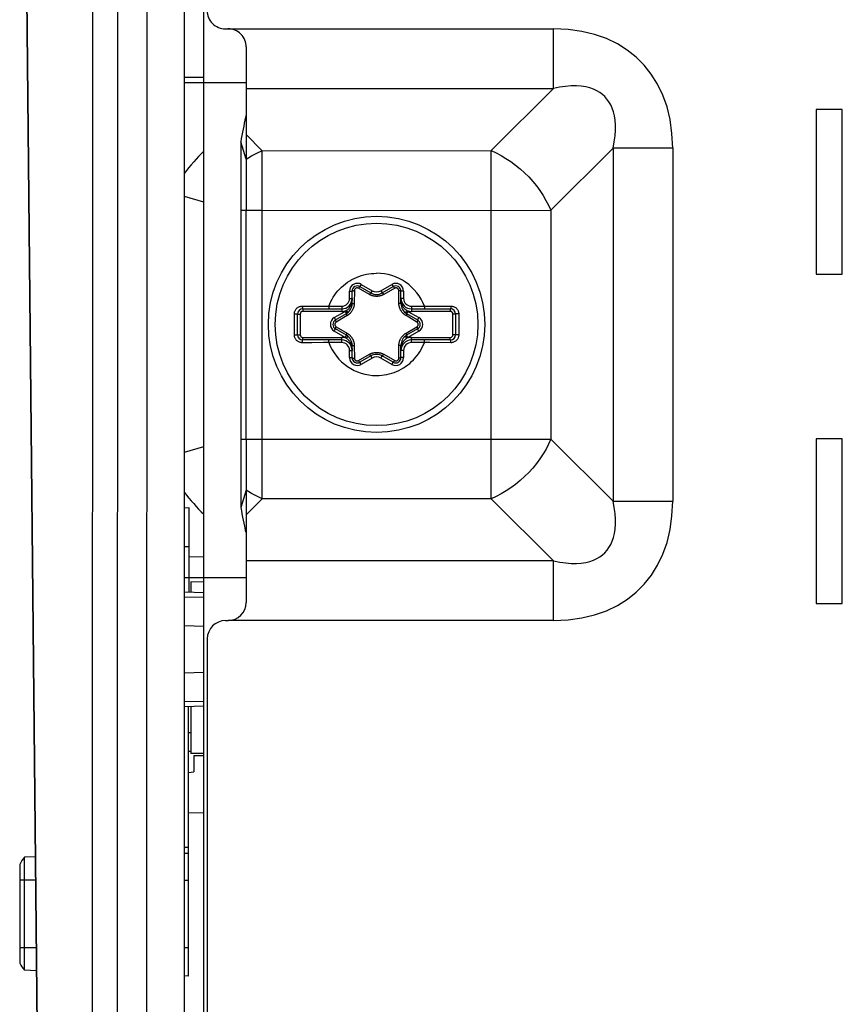
# Model space of a CAD drawing. Units: inches. Extents: x 0 to 3465, y 0 to 2242.
# Drawn here: x 2097 to 2129, y 1285 to 1323 of the extents above; entities that cross this region are included whole.
import ezdxf

# ---------------------------------------------------------------- set-up
doc = ezdxf.new("R2010")
doc.units = ezdxf.units.IN
doc.header["$LTSCALE"] = 1.87
doc.header["$MEASUREMENT"] = 0
doc.layers.get('0').update_dxf_attribs({"linetype": 'CONTINUOUS'})
for name, color, linetype in [('02___PRT_ALL_AXES', 7, 'CONTINUOUS'), ('03___PRT_ALL_CURVES', 7, 'CONTINUOUS'), ('AXIS_PART', 7, 'CONTINUOUS'), ('SURFS', 7, 'CONTINUOUS')]:
    doc.layers.add(name, color=color, linetype=linetype)

msp = doc.modelspace()

# ---------------------------------------------------------------- linework, layer by layer
at = {"color": 9, "linetype": 'Continuous'}
for p, q in [((2100.411, 972.547), (2100.558, 1348.22)), ((2098.705, 1157.273), (2096.835, 1344.971)), ((2104.799, 1322.257), (2117.364, 1322.258)), ((2105.502, 1319.952), (2117.364, 1319.954)), ((2106.123, 1317.548), (2105.502, 1318.169)), ((2106.124, 1315.243), (2105.292, 1315.243)), ((2109.494, 1311.839), (2109.494, 1312.12)), ((2109.494, 1312.12), (2109.594, 1312.12)), ((2109.68, 1312.142), (2109.676, 1311.651)), ((2110.263, 1311.99), (2109.836, 1312.231)), ((2109.948, 1312.382), (2109.897, 1312.295)), ((2109.948, 1312.382), (2110.369, 1312.139)), ((2110.369, 1312.139), (2110.319, 1312.052)), ((2110.707, 1312.139), (2111.128, 1312.382)), ((2110.707, 1312.139), (2110.757, 1312.052)), ((2111.24, 1312.231), (2110.813, 1311.99)), ((2111.128, 1312.382), (2111.178, 1312.295)), ((2111.4, 1311.651), (2111.395, 1312.142)), ((2111.582, 1312.12), (2111.481, 1312.12)), ((2111.582, 1312.12), (2111.582, 1311.839)), ((2109.494, 1311.839), (2109.594, 1311.839)), ((2111.582, 1311.839), (2111.481, 1311.839)), ((2107.67, 1311.543), (2108.483, 1311.539)), ((2107.689, 1311.438), (2107.689, 1311.337)), ((2109.193, 1311.337), (2107.689, 1311.337)), ((2108.483, 1311.539), (2108.691, 1311.538)), ((2108.691, 1311.538), (2108.691, 1311.438)), ((2108.691, 1311.538), (2109.193, 1311.538)), ((2108.904, 1311.098), (2109.325, 1311.341)), ((2109.193, 1311.538), (2109.193, 1311.337)), ((2109.325, 1311.341), (2109.375, 1311.254)), ((2109.364, 1311.367), (2109.426, 1311.288)), ((2111.65, 1311.288), (2111.711, 1311.367)), ((2111.75, 1311.341), (2111.7, 1311.254)), ((2111.75, 1311.341), (2112.172, 1311.098)), ((2111.882, 1311.538), (2111.882, 1311.337)), ((2111.882, 1311.538), (2112.385, 1311.538)), ((2113.386, 1311.337), (2111.882, 1311.337)), ((2112.385, 1311.538), (2112.385, 1311.438)), ((2113.041, 1311.541), (2113.406, 1311.543)), ((2113.386, 1311.438), (2113.386, 1311.337)), ((2107.363, 1310.431), (2107.363, 1311.24)), ((2107.363, 1311.24), (2107.387, 1311.24)), ((2107.489, 1311.237), (2107.589, 1311.237)), ((2107.589, 1311.237), (2107.589, 1310.435)), ((2108.904, 1311.098), (2108.954, 1311.011)), ((2109.4, 1311.175), (2108.978, 1310.925)), ((2112.097, 1310.925), (2111.675, 1311.175)), ((2112.172, 1311.098), (2112.122, 1311.011)), ((2113.486, 1310.435), (2113.486, 1311.237)), ((2113.587, 1311.237), (2113.486, 1311.237)), ((2113.676, 1311.24), (2113.652, 1311.24)), ((2113.712, 1311.24), (2113.712, 1310.431)), ((2108.904, 1310.574), (2108.954, 1310.661)), ((2109.325, 1310.331), (2108.904, 1310.574)), ((2108.978, 1310.746), (2109.4, 1310.497)), ((2111.675, 1310.497), (2112.097, 1310.746)), ((2112.172, 1310.574), (2111.75, 1310.331)), ((2112.172, 1310.574), (2112.122, 1310.661)), ((2107.399, 1310.431), (2107.423, 1310.431)), ((2107.489, 1310.435), (2107.589, 1310.435)), ((2108.035, 1310.13), (2107.67, 1310.129)), ((2107.689, 1310.234), (2107.689, 1310.334)), ((2107.689, 1310.334), (2109.193, 1310.334)), ((2108.691, 1310.134), (2108.691, 1310.234)), ((2109.193, 1310.134), (2108.691, 1310.134)), ((2109.193, 1310.134), (2109.193, 1310.334)), ((2109.325, 1310.331), (2109.375, 1310.417)), ((2109.426, 1310.383), (2109.364, 1310.304)), ((2111.711, 1310.304), (2111.65, 1310.383)), ((2111.75, 1310.331), (2111.7, 1310.417)), ((2111.882, 1310.134), (2111.882, 1310.334)), ((2111.882, 1310.334), (2113.386, 1310.334)), ((2112.385, 1310.134), (2111.882, 1310.134)), ((2112.385, 1310.134), (2112.385, 1310.234)), ((2112.593, 1310.132), (2112.385, 1310.134)), ((2113.406, 1310.129), (2112.593, 1310.132)), ((2113.386, 1310.234), (2113.386, 1310.334)), ((2113.587, 1310.435), (2113.486, 1310.435)), ((2113.712, 1310.431), (2113.688, 1310.431)), ((2109.494, 1309.552), (2109.494, 1309.833)), ((2109.494, 1309.833), (2109.594, 1309.833)), ((2109.676, 1310.02), (2109.68, 1309.53)), ((2111.395, 1309.53), (2111.4, 1310.02)), ((2111.582, 1309.833), (2111.481, 1309.833)), ((2111.582, 1309.833), (2111.582, 1309.552)), ((2109.494, 1309.552), (2109.594, 1309.552)), ((2109.836, 1309.44), (2110.263, 1309.681)), ((2109.948, 1309.29), (2109.897, 1309.377)), ((2110.369, 1309.533), (2109.948, 1309.29)), ((2110.369, 1309.533), (2110.319, 1309.62)), ((2110.707, 1309.533), (2110.757, 1309.62)), ((2111.128, 1309.29), (2110.707, 1309.533)), ((2110.813, 1309.681), (2111.24, 1309.44)), ((2111.128, 1309.29), (2111.178, 1309.377)), ((2111.582, 1309.552), (2111.481, 1309.552)), ((2105.293, 1306.406), (2106.125, 1306.406)), ((2105.606, 1304.365), (2105.504, 1304.428)), ((2106.125, 1304.101), (2105.504, 1303.48)), ((2103.116, 1302.25), (2103.283, 1302.258)), ((2117.367, 1301.698), (2105.504, 1301.697)), ((2117.367, 1299.393), (2104.802, 1299.392)), ((2103.116, 1290.642), (2103.278, 1290.645)), ((2103.116, 1290.405), (2103.278, 1290.408)), ((2096.759, 1289.371), (2097.376, 1289.371)), ((2103.116, 1289.368), (2103.278, 1289.368)), ((2096.758, 1286.763), (2097.402, 1286.763)), ((2103.116, 1286.761), (2103.277, 1286.761))]:
    msp.add_line(p, q, dxfattribs=at)
at = {"color": 7, "linetype": 'Continuous'}
for p, q in [((2099.443, 973.299), (2099.589, 1347.468)), ((2098.705, 1157.273), (2096.803, 1346.327)), ((2101.577, 1070.443), (2101.685, 1345.929)), ((2105.314, 1318.014), (2105.292, 1317.89)), ((2105.292, 1317.89), (2105.292, 1316.816)), ((2105.502, 1317.221), (2105.292, 1317.89)), ((2105.292, 1316.816), (2105.293, 1306.406)), ((2103.863, 1315.558), (2103.116, 1315.774)), ((2109.594, 1311.633), (2109.594, 1312.12)), ((2109.897, 1312.295), (2110.319, 1312.052)), ((2110.757, 1312.052), (2111.178, 1312.295)), ((2111.481, 1311.633), (2111.481, 1312.12)), ((2107.689, 1311.438), (2109.193, 1311.438)), ((2109.375, 1311.254), (2109.426, 1311.288)), ((2111.65, 1311.288), (2111.7, 1311.254)), ((2111.882, 1311.438), (2113.386, 1311.438)), ((2107.489, 1310.435), (2107.489, 1311.237)), ((2108.954, 1311.011), (2109.375, 1311.254)), ((2111.7, 1311.254), (2112.122, 1311.011)), ((2113.587, 1311.237), (2113.587, 1310.435)), ((2109.375, 1310.417), (2108.954, 1310.661)), ((2112.122, 1310.661), (2111.7, 1310.417)), ((2109.193, 1310.234), (2107.689, 1310.234)), ((2109.426, 1310.383), (2109.375, 1310.417)), ((2113.386, 1310.234), (2111.882, 1310.234)), ((2109.594, 1309.552), (2109.594, 1310.038)), ((2111.481, 1309.552), (2111.481, 1310.038)), ((2110.319, 1309.62), (2109.897, 1309.377)), ((2111.178, 1309.377), (2110.757, 1309.62)), ((2105.293, 1306.406), (2105.293, 1306.08)), ((2103.116, 1305.897), (2103.863, 1306.113)), ((2105.293, 1306.08), (2105.293, 1305.442)), ((2105.293, 1305.442), (2105.293, 1304.543)), ((2105.293, 1304.543), (2105.294, 1304.005)), ((2105.504, 1304.428), (2105.294, 1303.758)), ((2103.116, 1303.752), (2103.283, 1303.761)), ((2103.283, 1303.761), (2103.282, 1300.503)), ((2105.294, 1304.005), (2105.294, 1303.758)), ((2105.433, 1303.037), (2105.48, 1302.81)), ((2103.277, 1301.873), (2103.863, 1301.853)), ((2103.116, 1300.508), (2103.863, 1300.482)), ((2103.116, 1300.31), (2103.863, 1300.293)), ((2103.116, 1299.205), (2103.863, 1299.178)), ((2103.116, 1297.372), (2103.863, 1297.397)), ((2103.116, 1296.266), (2103.863, 1296.282)), ((2103.116, 1296.068), (2103.863, 1296.093)), ((2103.276, 1285.657), (2103.28, 1296.073)), ((2103.363, 1295.058), (2103.28, 1295.055)), ((2103.362, 1294.336), (2103.28, 1294.333)), ((2103.48, 1294.173), (2103.48, 1293.544)), ((2103.863, 1294.173), (2103.48, 1294.173)), ((2103.279, 1293.527), (2103.48, 1293.544)), ((2103.279, 1291.959), (2103.863, 1291.979)), ((2096.946, 1285.881), (2096.948, 1290.253)), ((2097.367, 1290.267), (2096.948, 1290.253)), ((2097.411, 1285.864), (2096.946, 1285.881)), ((2103.276, 1285.657), (2103.116, 1285.663))]:
    msp.add_line(p, q, dxfattribs=at)
at = {"color": 3, "linetype": 'Continuous'}
for p, q in [((2103.116, 1070.302), (2103.116, 1345.242)), ((2104.699, 1322.257), (2104.799, 1322.257)), ((2103.863, 1320.369), (2103.116, 1320.369)), ((2127.517, 1319.144), (2127.518, 1312.775)), ((2128.52, 1319.144), (2127.517, 1319.144)), ((2128.52, 1312.775), (2128.52, 1319.144)), ((2105.502, 1315.485), (2105.502, 1315.243)), ((2105.504, 1306.406), (2105.502, 1315.243)), ((2127.518, 1312.775), (2128.52, 1312.775)), ((2105.504, 1306.406), (2105.503, 1306.162)), ((2127.511, 1306.416), (2127.512, 1300.047)), ((2128.521, 1306.416), (2127.511, 1306.416)), ((2128.522, 1300.047), (2128.521, 1306.416)), ((2105.503, 1306.162), (2105.504, 1305.455)), ((2105.504, 1304.428), (2105.504, 1300.094)), ((2127.512, 1300.047), (2128.522, 1300.047)), ((2104.702, 1299.392), (2104.802, 1299.392)), ((2104, 1298.69), (2104.016, 1172.742))]:
    msp.add_line(p, q, dxfattribs=at)
at = {"color": 4, "linetype": 'Continuous'}
for p, q in [((2105.502, 1320.165), (2103.116, 1320.165)), ((2103.116, 1301.059), (2105.504, 1301.059))]:
    msp.add_line(p, q, dxfattribs=at)
at = {"color": 6, "linetype": 'Continuous'}
for p, q in [((2103.366, 1300.884), (2103.366, 1300.5)), ((2103.863, 1300.883), (2103.366, 1300.884)), ((2103.363, 1296.076), (2103.362, 1294.264)), ((2103.863, 1294.264), (2103.362, 1294.264))]:
    msp.add_line(p, q, dxfattribs=at)
at = {"color": 3, "linetype": 'Continuous'}
for points in [[(2105.502, 1321.555), (2105.502, 1315.961), (2105.502, 1315.485)], [(2105.504, 1305.455), (2105.504, 1305.23), (2105.504, 1304.808)], [(2105.504, 1304.808), (2105.504, 1304.612), (2105.504, 1304.428)]]:
    msp.add_lwpolyline(points, dxfattribs=at)
at = {"color": 7, "linetype": 'Continuous'}
for points in [[(2105.502, 1318.95), (2105.478, 1318.839), (2105.454, 1318.726), (2105.431, 1318.612), (2105.407, 1318.495), (2105.384, 1318.377), (2105.36, 1318.257), (2105.337, 1318.136), (2105.314, 1318.014)], [(2105.294, 1303.758), (2105.316, 1303.635), (2105.339, 1303.513), (2105.362, 1303.392), (2105.386, 1303.272), (2105.409, 1303.154), (2105.433, 1303.037)]]:
    msp.add_lwpolyline(points, dxfattribs=at)
at = {"color": 9, "linetype": 'Continuous'}
for points in [[(2105.707, 1317.344), (2105.81, 1317.401), (2105.914, 1317.454)], [(2105.914, 1317.454), (2106.019, 1317.503), (2106.123, 1317.548)], [(2105.502, 1317.221), (2105.604, 1317.284), (2105.707, 1317.344)], [(2108.691, 1311.538), (2108.729, 1311.63), (2108.771, 1311.72), (2108.817, 1311.807), (2108.868, 1311.892), (2108.923, 1311.975), (2108.983, 1312.055), (2109.046, 1312.131), (2109.113, 1312.205), (2109.184, 1312.275), (2109.258, 1312.341), (2109.335, 1312.403), (2109.416, 1312.462), (2109.499, 1312.516), (2109.585, 1312.566), (2109.673, 1312.612), (2109.763, 1312.653), (2109.856, 1312.69), (2109.95, 1312.722), (2110.045, 1312.749), (2110.143, 1312.772), (2110.24, 1312.789), (2110.339, 1312.801), (2110.438, 1312.809), (2110.538, 1312.812)], [(2109.594, 1312.12), (2109.595, 1312.122), (2109.597, 1312.125), (2109.6, 1312.128), (2109.605, 1312.13), (2109.611, 1312.132), (2109.619, 1312.134), (2109.627, 1312.136), (2109.636, 1312.138), (2109.646, 1312.139), (2109.657, 1312.14), (2109.669, 1312.141), (2109.68, 1312.142)], [(2109.836, 1312.231), (2109.828, 1312.235), (2109.819, 1312.239), (2109.811, 1312.241), (2109.802, 1312.243), (2109.793, 1312.244), (2109.784, 1312.245), (2109.775, 1312.244), (2109.766, 1312.243), (2109.757, 1312.241), (2109.749, 1312.238), (2109.74, 1312.235), (2109.732, 1312.231), (2109.725, 1312.226), (2109.718, 1312.22), (2109.711, 1312.214), (2109.705, 1312.208), (2109.699, 1312.2), (2109.694, 1312.193), (2109.69, 1312.185), (2109.687, 1312.177), (2109.684, 1312.168), (2109.682, 1312.159), (2109.681, 1312.151), (2109.68, 1312.142)], [(2109.897, 1312.295), (2109.895, 1312.296), (2109.892, 1312.295), (2109.888, 1312.293), (2109.883, 1312.29), (2109.878, 1312.286), (2109.873, 1312.281), (2109.867, 1312.275), (2109.861, 1312.267), (2109.855, 1312.259), (2109.848, 1312.251), (2109.842, 1312.241), (2109.836, 1312.231)], [(2110.319, 1312.052), (2110.317, 1312.052), (2110.314, 1312.052), (2110.31, 1312.05), (2110.306, 1312.047), (2110.302, 1312.043), (2110.297, 1312.038), (2110.292, 1312.032), (2110.286, 1312.025), (2110.281, 1312.017), (2110.275, 1312.009), (2110.269, 1312), (2110.263, 1311.99)], [(2110.757, 1312.052), (2110.759, 1312.052), (2110.762, 1312.052), (2110.765, 1312.05), (2110.769, 1312.047), (2110.773, 1312.043), (2110.778, 1312.038), (2110.784, 1312.032), (2110.789, 1312.025), (2110.795, 1312.017), (2110.801, 1312.009), (2110.807, 1312), (2110.813, 1311.99)], [(2111.178, 1312.295), (2111.181, 1312.296), (2111.184, 1312.295), (2111.188, 1312.293), (2111.192, 1312.29), (2111.197, 1312.286), (2111.203, 1312.281), (2111.208, 1312.275), (2111.215, 1312.267), (2111.221, 1312.259), (2111.227, 1312.251), (2111.234, 1312.241), (2111.24, 1312.231)], [(2111.395, 1312.142), (2111.395, 1312.151), (2111.394, 1312.159), (2111.392, 1312.168), (2111.389, 1312.177), (2111.385, 1312.185), (2111.381, 1312.193), (2111.376, 1312.2), (2111.371, 1312.208), (2111.364, 1312.214), (2111.358, 1312.22), (2111.351, 1312.226), (2111.343, 1312.231), (2111.335, 1312.235), (2111.327, 1312.238), (2111.318, 1312.241), (2111.309, 1312.243), (2111.3, 1312.244), (2111.291, 1312.245), (2111.282, 1312.244), (2111.273, 1312.243), (2111.265, 1312.241), (2111.256, 1312.239), (2111.248, 1312.235), (2111.24, 1312.231)], [(2111.481, 1312.12), (2111.481, 1312.122), (2111.478, 1312.125), (2111.475, 1312.128), (2111.47, 1312.13), (2111.464, 1312.132), (2111.457, 1312.134), (2111.448, 1312.136), (2111.439, 1312.138), (2111.429, 1312.139), (2111.418, 1312.14), (2111.407, 1312.141), (2111.395, 1312.142)], [(2109.676, 1311.651), (2109.675, 1311.625), (2109.673, 1311.597), (2109.668, 1311.569), (2109.663, 1311.54), (2109.655, 1311.51), (2109.647, 1311.481), (2109.636, 1311.453), (2109.624, 1311.425), (2109.612, 1311.399), (2109.599, 1311.375), (2109.585, 1311.353), (2109.571, 1311.332), (2109.556, 1311.313), (2109.542, 1311.295), (2109.527, 1311.278), (2109.513, 1311.263), (2109.498, 1311.248), (2109.484, 1311.235), (2109.469, 1311.223), (2109.455, 1311.212), (2109.441, 1311.201), (2109.427, 1311.192), (2109.414, 1311.183), (2109.4, 1311.175)], [(2109.574, 1311.674), (2109.571, 1311.664), (2109.569, 1311.654), (2109.566, 1311.645), (2109.563, 1311.636), (2109.561, 1311.627), (2109.558, 1311.618), (2109.556, 1311.61), (2109.553, 1311.602), (2109.551, 1311.595)], [(2109.594, 1311.839), (2109.594, 1311.822), (2109.593, 1311.804), (2109.592, 1311.787), (2109.59, 1311.769), (2109.588, 1311.75), (2109.585, 1311.732), (2109.582, 1311.713), (2109.578, 1311.694), (2109.574, 1311.674)], [(2109.594, 1311.633), (2109.595, 1311.636), (2109.597, 1311.638), (2109.6, 1311.64), (2109.605, 1311.642), (2109.61, 1311.643), (2109.617, 1311.645), (2109.625, 1311.647), (2109.634, 1311.648), (2109.643, 1311.649), (2109.654, 1311.65), (2109.664, 1311.651), (2109.676, 1311.651)], [(2110.813, 1311.99), (2110.805, 1311.986), (2110.797, 1311.981), (2110.788, 1311.977), (2110.779, 1311.973), (2110.77, 1311.969), (2110.761, 1311.964), (2110.751, 1311.96), (2110.74, 1311.956), (2110.73, 1311.952), (2110.718, 1311.948), (2110.707, 1311.944), (2110.694, 1311.941), (2110.681, 1311.937), (2110.668, 1311.934), (2110.654, 1311.931), (2110.639, 1311.928), (2110.624, 1311.925), (2110.608, 1311.923), (2110.592, 1311.921), (2110.575, 1311.92), (2110.557, 1311.919), (2110.54, 1311.919), (2110.522, 1311.919), (2110.504, 1311.92), (2110.486, 1311.921), (2110.468, 1311.923), (2110.45, 1311.925), (2110.434, 1311.928), (2110.418, 1311.932), (2110.402, 1311.935), (2110.387, 1311.939), (2110.373, 1311.943), (2110.36, 1311.947), (2110.347, 1311.952), (2110.335, 1311.956), (2110.323, 1311.961), (2110.312, 1311.966), (2110.301, 1311.97), (2110.291, 1311.975), (2110.281, 1311.98), (2110.271, 1311.985), (2110.263, 1311.99)], [(2111.481, 1311.633), (2111.481, 1311.636), (2111.479, 1311.638), (2111.475, 1311.64), (2111.471, 1311.642), (2111.465, 1311.643), (2111.458, 1311.645), (2111.45, 1311.647), (2111.442, 1311.648), (2111.432, 1311.649), (2111.422, 1311.65), (2111.411, 1311.651), (2111.4, 1311.651)], [(2111.675, 1311.175), (2111.665, 1311.181), (2111.654, 1311.188), (2111.643, 1311.195), (2111.632, 1311.203), (2111.621, 1311.211), (2111.61, 1311.22), (2111.598, 1311.23), (2111.587, 1311.24), (2111.575, 1311.25), (2111.563, 1311.262), (2111.552, 1311.274), (2111.54, 1311.287), (2111.529, 1311.301), (2111.517, 1311.315), (2111.506, 1311.33), (2111.496, 1311.345), (2111.486, 1311.36), (2111.477, 1311.375), (2111.468, 1311.39), (2111.461, 1311.405), (2111.453, 1311.42), (2111.447, 1311.434), (2111.441, 1311.448), (2111.436, 1311.462), (2111.431, 1311.475), (2111.426, 1311.488), (2111.422, 1311.501), (2111.419, 1311.513), (2111.416, 1311.525), (2111.413, 1311.537), (2111.411, 1311.548), (2111.409, 1311.559), (2111.407, 1311.57), (2111.405, 1311.58), (2111.404, 1311.59), (2111.403, 1311.599), (2111.402, 1311.609), (2111.401, 1311.618), (2111.401, 1311.626), (2111.4, 1311.635), (2111.4, 1311.643), (2111.4, 1311.651)], [(2111.487, 1311.751), (2111.485, 1311.769), (2111.483, 1311.787), (2111.482, 1311.805), (2111.482, 1311.822), (2111.481, 1311.839)], [(2111.502, 1311.674), (2111.497, 1311.694), (2111.493, 1311.713), (2111.49, 1311.732), (2111.487, 1311.751)], [(2111.525, 1311.595), (2111.523, 1311.602), (2111.52, 1311.61), (2111.518, 1311.618), (2111.515, 1311.626), (2111.512, 1311.635), (2111.51, 1311.645), (2111.507, 1311.654), (2111.504, 1311.664), (2111.502, 1311.674)], [(2107.363, 1311.24), (2107.364, 1311.266), (2107.368, 1311.292), (2107.373, 1311.317), (2107.381, 1311.342), (2107.391, 1311.366), (2107.403, 1311.389), (2107.417, 1311.411), (2107.432, 1311.432), (2107.45, 1311.452), (2107.47, 1311.47), (2107.491, 1311.486), (2107.513, 1311.501), (2107.537, 1311.513), (2107.562, 1311.524), (2107.588, 1311.532), (2107.615, 1311.538), (2107.642, 1311.541), (2107.67, 1311.543)], [(2107.67, 1311.543), (2107.67, 1311.529), (2107.67, 1311.516), (2107.671, 1311.503), (2107.672, 1311.49), (2107.673, 1311.479), (2107.675, 1311.469), (2107.677, 1311.459), (2107.679, 1311.452), (2107.682, 1311.446), (2107.684, 1311.441), (2107.687, 1311.438), (2107.689, 1311.438)], [(2109.551, 1311.595), (2109.547, 1311.584), (2109.542, 1311.572), (2109.537, 1311.56), (2109.532, 1311.548), (2109.526, 1311.535), (2109.519, 1311.523), (2109.511, 1311.51), (2109.503, 1311.496), (2109.494, 1311.483), (2109.484, 1311.47), (2109.473, 1311.456), (2109.461, 1311.443), (2109.448, 1311.43), (2109.433, 1311.416), (2109.418, 1311.404), (2109.401, 1311.391), (2109.383, 1311.379), (2109.364, 1311.367)], [(2109.551, 1311.595), (2109.559, 1311.598), (2109.567, 1311.601), (2109.574, 1311.605), (2109.58, 1311.609), (2109.585, 1311.614), (2109.589, 1311.619), (2109.592, 1311.623), (2109.594, 1311.628), (2109.594, 1311.633)], [(2111.525, 1311.595), (2111.516, 1311.598), (2111.509, 1311.601), (2111.502, 1311.605), (2111.496, 1311.609), (2111.49, 1311.614), (2111.486, 1311.619), (2111.484, 1311.623), (2111.482, 1311.628), (2111.481, 1311.633)], [(2111.711, 1311.367), (2111.69, 1311.38), (2111.67, 1311.394), (2111.651, 1311.409), (2111.634, 1311.424), (2111.618, 1311.44), (2111.603, 1311.456), (2111.59, 1311.472), (2111.578, 1311.488), (2111.567, 1311.504), (2111.558, 1311.52), (2111.55, 1311.536), (2111.542, 1311.551), (2111.536, 1311.566), (2111.53, 1311.581), (2111.525, 1311.595)], [(2112.385, 1311.538), (2112.593, 1311.539), (2113.041, 1311.541)], [(2113.406, 1311.543), (2113.406, 1311.529), (2113.405, 1311.516), (2113.405, 1311.503), (2113.404, 1311.49), (2113.402, 1311.479), (2113.4, 1311.469), (2113.398, 1311.459), (2113.396, 1311.452), (2113.394, 1311.446), (2113.391, 1311.441), (2113.389, 1311.438), (2113.386, 1311.438)], [(2113.406, 1311.543), (2113.434, 1311.541), (2113.461, 1311.538), (2113.487, 1311.532), (2113.513, 1311.524), (2113.538, 1311.514), (2113.562, 1311.501), (2113.584, 1311.487), (2113.606, 1311.47), (2113.625, 1311.452), (2113.643, 1311.433), (2113.659, 1311.412), (2113.673, 1311.389), (2113.685, 1311.366), (2113.695, 1311.342), (2113.702, 1311.317), (2113.708, 1311.292), (2113.711, 1311.266), (2113.712, 1311.24)], [(2107.387, 1311.24), (2107.412, 1311.24), (2107.423, 1311.24), (2107.434, 1311.24), (2107.445, 1311.24), (2107.455, 1311.239), (2107.463, 1311.239), (2107.471, 1311.239), (2107.477, 1311.238), (2107.482, 1311.238), (2107.486, 1311.238), (2107.488, 1311.237), (2107.489, 1311.237)], [(2108.978, 1310.925), (2108.971, 1310.921), (2108.963, 1310.915), (2108.957, 1310.909), (2108.951, 1310.902), (2108.946, 1310.895), (2108.941, 1310.887), (2108.937, 1310.879), (2108.933, 1310.871), (2108.931, 1310.862), (2108.929, 1310.854), (2108.928, 1310.845), (2108.927, 1310.836)], [(2108.954, 1311.011), (2108.952, 1311.009), (2108.951, 1311.006), (2108.95, 1311.002), (2108.951, 1310.996), (2108.952, 1310.99), (2108.954, 1310.982), (2108.956, 1310.974), (2108.959, 1310.965), (2108.963, 1310.956), (2108.968, 1310.946), (2108.973, 1310.936), (2108.978, 1310.925)], [(2109.375, 1311.254), (2109.374, 1311.252), (2109.373, 1311.25), (2109.373, 1311.246), (2109.373, 1311.241), (2109.375, 1311.235), (2109.377, 1311.228), (2109.379, 1311.221), (2109.382, 1311.213), (2109.386, 1311.204), (2109.39, 1311.194), (2109.395, 1311.185), (2109.4, 1311.175)], [(2111.7, 1311.254), (2111.702, 1311.252), (2111.703, 1311.25), (2111.703, 1311.246), (2111.702, 1311.241), (2111.701, 1311.235), (2111.699, 1311.228), (2111.696, 1311.221), (2111.693, 1311.213), (2111.689, 1311.204), (2111.685, 1311.194), (2111.68, 1311.185), (2111.675, 1311.175)], [(2112.122, 1311.011), (2112.123, 1311.009), (2112.125, 1311.006), (2112.125, 1311.002), (2112.125, 1310.996), (2112.124, 1310.99), (2112.122, 1310.982), (2112.119, 1310.974), (2112.116, 1310.965), (2112.112, 1310.956), (2112.108, 1310.946), (2112.103, 1310.936), (2112.097, 1310.925)], [(2112.148, 1310.836), (2112.148, 1310.845), (2112.147, 1310.854), (2112.145, 1310.863), (2112.142, 1310.871), (2112.139, 1310.879), (2112.135, 1310.887), (2112.13, 1310.895), (2112.125, 1310.902), (2112.119, 1310.909), (2112.112, 1310.915), (2112.105, 1310.921), (2112.097, 1310.925)], [(2113.652, 1311.24), (2113.641, 1311.24), (2113.631, 1311.24), (2113.621, 1311.239), (2113.612, 1311.239), (2113.605, 1311.239), (2113.598, 1311.238), (2113.593, 1311.238), (2113.59, 1311.238), (2113.587, 1311.237), (2113.587, 1311.237)], [(2113.712, 1311.24), (2113.7, 1311.24), (2113.676, 1311.24)], [(2108.927, 1310.836), (2108.928, 1310.827), (2108.929, 1310.818), (2108.931, 1310.809), (2108.933, 1310.8), (2108.937, 1310.792), (2108.941, 1310.784), (2108.946, 1310.776), (2108.951, 1310.769), (2108.957, 1310.763), (2108.963, 1310.756), (2108.971, 1310.751), (2108.978, 1310.746)], [(2108.954, 1310.661), (2108.952, 1310.663), (2108.951, 1310.666), (2108.95, 1310.67), (2108.951, 1310.675), (2108.952, 1310.682), (2108.954, 1310.689), (2108.956, 1310.697), (2108.959, 1310.706), (2108.963, 1310.715), (2108.968, 1310.725), (2108.973, 1310.736), (2108.978, 1310.746)], [(2112.097, 1310.746), (2112.105, 1310.751), (2112.112, 1310.756), (2112.119, 1310.763), (2112.125, 1310.769), (2112.13, 1310.776), (2112.135, 1310.784), (2112.139, 1310.792), (2112.142, 1310.8), (2112.145, 1310.809), (2112.147, 1310.818), (2112.148, 1310.827), (2112.148, 1310.836)], [(2112.122, 1310.661), (2112.123, 1310.663), (2112.125, 1310.666), (2112.125, 1310.67), (2112.125, 1310.675), (2112.124, 1310.682), (2112.122, 1310.689), (2112.119, 1310.697), (2112.116, 1310.706), (2112.112, 1310.715), (2112.108, 1310.725), (2112.103, 1310.736), (2112.097, 1310.746)], [(2107.67, 1310.129), (2107.642, 1310.13), (2107.615, 1310.134), (2107.589, 1310.139), (2107.563, 1310.147), (2107.538, 1310.158), (2107.514, 1310.17), (2107.491, 1310.185), (2107.47, 1310.201), (2107.45, 1310.219), (2107.433, 1310.239), (2107.417, 1310.26), (2107.403, 1310.282), (2107.391, 1310.305), (2107.381, 1310.329), (2107.373, 1310.354), (2107.368, 1310.379), (2107.364, 1310.405), (2107.363, 1310.431)], [(2107.363, 1310.431), (2107.375, 1310.431), (2107.399, 1310.431)], [(2107.423, 1310.431), (2107.434, 1310.432), (2107.445, 1310.432), (2107.455, 1310.432), (2107.463, 1310.432), (2107.471, 1310.433), (2107.477, 1310.433), (2107.482, 1310.433), (2107.486, 1310.434), (2107.488, 1310.434), (2107.489, 1310.435)], [(2107.67, 1310.129), (2107.67, 1310.142), (2107.67, 1310.156), (2107.671, 1310.169), (2107.672, 1310.181), (2107.673, 1310.192), (2107.675, 1310.203), (2107.677, 1310.212), (2107.679, 1310.22), (2107.682, 1310.226), (2107.684, 1310.23), (2107.687, 1310.233), (2107.689, 1310.234)], [(2108.691, 1310.134), (2108.483, 1310.132), (2108.035, 1310.13)], [(2109.364, 1310.304), (2109.386, 1310.291), (2109.406, 1310.277), (2109.425, 1310.263), (2109.442, 1310.247), (2109.458, 1310.231), (2109.472, 1310.215), (2109.486, 1310.199), (2109.497, 1310.183), (2109.508, 1310.167), (2109.517, 1310.151), (2109.526, 1310.136), (2109.533, 1310.12), (2109.54, 1310.105), (2109.546, 1310.091), (2109.551, 1310.077)], [(2109.375, 1310.417), (2109.374, 1310.419), (2109.373, 1310.422), (2109.373, 1310.426), (2109.373, 1310.431), (2109.375, 1310.436), (2109.377, 1310.443), (2109.379, 1310.451), (2109.382, 1310.459), (2109.386, 1310.468), (2109.39, 1310.477), (2109.395, 1310.487), (2109.4, 1310.497)], [(2109.4, 1310.497), (2109.411, 1310.491), (2109.421, 1310.484), (2109.432, 1310.477), (2109.443, 1310.469), (2109.454, 1310.46), (2109.466, 1310.451), (2109.477, 1310.442), (2109.489, 1310.432), (2109.5, 1310.421), (2109.512, 1310.409), (2109.524, 1310.397), (2109.535, 1310.384), (2109.547, 1310.371), (2109.558, 1310.357), (2109.569, 1310.342), (2109.579, 1310.327), (2109.589, 1310.312), (2109.599, 1310.296), (2109.607, 1310.281), (2109.615, 1310.266), (2109.622, 1310.252), (2109.629, 1310.237), (2109.635, 1310.223), (2109.64, 1310.209), (2109.645, 1310.196), (2109.649, 1310.183), (2109.653, 1310.17), (2109.656, 1310.158), (2109.66, 1310.146), (2109.662, 1310.135), (2109.665, 1310.123), (2109.667, 1310.112), (2109.669, 1310.102), (2109.67, 1310.092), (2109.671, 1310.082), (2109.673, 1310.072), (2109.673, 1310.063), (2109.674, 1310.054), (2109.675, 1310.045), (2109.675, 1310.037), (2109.675, 1310.028), (2109.676, 1310.02)], [(2110.538, 1308.86), (2110.638, 1308.862), (2110.737, 1308.87), (2110.835, 1308.882), (2110.933, 1308.9), (2111.03, 1308.922), (2111.126, 1308.949), (2111.22, 1308.981), (2111.312, 1309.018), (2111.403, 1309.059), (2111.491, 1309.105), (2111.577, 1309.155), (2111.66, 1309.21), (2111.74, 1309.268), (2111.818, 1309.331), (2111.892, 1309.397), (2111.962, 1309.467), (2112.029, 1309.54), (2112.093, 1309.617), (2112.152, 1309.696), (2112.207, 1309.779), (2112.258, 1309.864), (2112.305, 1309.952), (2112.347, 1310.042), (2112.385, 1310.134)], [(2111.4, 1310.02), (2111.4, 1310.047), (2111.403, 1310.074), (2111.407, 1310.102), (2111.413, 1310.132), (2111.42, 1310.162), (2111.429, 1310.191), (2111.439, 1310.219), (2111.451, 1310.247), (2111.464, 1310.273), (2111.477, 1310.297), (2111.491, 1310.319), (2111.505, 1310.34), (2111.519, 1310.359), (2111.534, 1310.377), (2111.548, 1310.393), (2111.563, 1310.409), (2111.577, 1310.423), (2111.592, 1310.436), (2111.606, 1310.449), (2111.62, 1310.46), (2111.634, 1310.47), (2111.648, 1310.48), (2111.662, 1310.489), (2111.675, 1310.497)], [(2111.525, 1310.077), (2111.529, 1310.088), (2111.533, 1310.099), (2111.538, 1310.111), (2111.544, 1310.124), (2111.55, 1310.136), (2111.557, 1310.149), (2111.564, 1310.162), (2111.572, 1310.175), (2111.582, 1310.188), (2111.592, 1310.202), (2111.603, 1310.215), (2111.615, 1310.229), (2111.628, 1310.242), (2111.642, 1310.255), (2111.657, 1310.268), (2111.674, 1310.28), (2111.692, 1310.293), (2111.711, 1310.304)], [(2111.7, 1310.417), (2111.702, 1310.419), (2111.703, 1310.422), (2111.703, 1310.426), (2111.702, 1310.431), (2111.701, 1310.436), (2111.699, 1310.443), (2111.696, 1310.451), (2111.693, 1310.459), (2111.689, 1310.468), (2111.685, 1310.477), (2111.68, 1310.487), (2111.675, 1310.497)], [(2113.406, 1310.129), (2113.406, 1310.142), (2113.405, 1310.156), (2113.405, 1310.169), (2113.404, 1310.181), (2113.402, 1310.192), (2113.4, 1310.203), (2113.398, 1310.212), (2113.396, 1310.22), (2113.394, 1310.226), (2113.391, 1310.23), (2113.389, 1310.233), (2113.386, 1310.234)], [(2113.712, 1310.431), (2113.711, 1310.405), (2113.708, 1310.38), (2113.702, 1310.354), (2113.695, 1310.33), (2113.685, 1310.305), (2113.673, 1310.282), (2113.659, 1310.26), (2113.643, 1310.239), (2113.625, 1310.22), (2113.606, 1310.202), (2113.585, 1310.185), (2113.562, 1310.171), (2113.538, 1310.158), (2113.513, 1310.148), (2113.487, 1310.139), (2113.461, 1310.134), (2113.434, 1310.13), (2113.406, 1310.129)], [(2113.688, 1310.431), (2113.664, 1310.431), (2113.652, 1310.431), (2113.641, 1310.432), (2113.631, 1310.432), (2113.621, 1310.432), (2113.612, 1310.432), (2113.605, 1310.433), (2113.598, 1310.433), (2113.593, 1310.433), (2113.59, 1310.434), (2113.587, 1310.434), (2113.587, 1310.435)], [(2109.551, 1310.077), (2109.553, 1310.069), (2109.555, 1310.062), (2109.558, 1310.054), (2109.561, 1310.045), (2109.563, 1310.036), (2109.566, 1310.027), (2109.568, 1310.017), (2109.571, 1310.007), (2109.574, 1309.997)], [(2109.551, 1310.077), (2109.559, 1310.074), (2109.567, 1310.07), (2109.574, 1310.066), (2109.58, 1310.062), (2109.585, 1310.058), (2109.589, 1310.053), (2109.592, 1310.048), (2109.594, 1310.043), (2109.594, 1310.038)], [(2109.574, 1309.997), (2109.578, 1309.978), (2109.582, 1309.958), (2109.585, 1309.94), (2109.588, 1309.921)], [(2109.588, 1309.921), (2109.59, 1309.903), (2109.592, 1309.885), (2109.593, 1309.867), (2109.594, 1309.85), (2109.594, 1309.833)], [(2109.594, 1310.038), (2109.595, 1310.036), (2109.597, 1310.034), (2109.6, 1310.032), (2109.605, 1310.03), (2109.61, 1310.028), (2109.617, 1310.026), (2109.625, 1310.025), (2109.634, 1310.024), (2109.643, 1310.022), (2109.654, 1310.021), (2109.664, 1310.021), (2109.676, 1310.02)], [(2110.263, 1309.681), (2110.27, 1309.686), (2110.279, 1309.69), (2110.287, 1309.694), (2110.296, 1309.699), (2110.305, 1309.703), (2110.315, 1309.707), (2110.325, 1309.711), (2110.335, 1309.715), (2110.346, 1309.719), (2110.357, 1309.723), (2110.369, 1309.727), (2110.381, 1309.731), (2110.394, 1309.734), (2110.407, 1309.738), (2110.422, 1309.741), (2110.436, 1309.744), (2110.452, 1309.746), (2110.467, 1309.748), (2110.484, 1309.75), (2110.501, 1309.752), (2110.518, 1309.752), (2110.536, 1309.753), (2110.554, 1309.752), (2110.572, 1309.752), (2110.59, 1309.75), (2110.608, 1309.748), (2110.625, 1309.746), (2110.642, 1309.743), (2110.658, 1309.74), (2110.673, 1309.736), (2110.688, 1309.733), (2110.702, 1309.729), (2110.716, 1309.724), (2110.729, 1309.72), (2110.741, 1309.715), (2110.753, 1309.711), (2110.764, 1309.706), (2110.774, 1309.701), (2110.785, 1309.696), (2110.795, 1309.691), (2110.804, 1309.686), (2110.813, 1309.681)], [(2111.481, 1310.038), (2111.481, 1310.036), (2111.479, 1310.034), (2111.475, 1310.032), (2111.471, 1310.03), (2111.465, 1310.028), (2111.458, 1310.026), (2111.45, 1310.025), (2111.442, 1310.024), (2111.432, 1310.022), (2111.422, 1310.021), (2111.411, 1310.021), (2111.4, 1310.02)], [(2111.525, 1310.077), (2111.516, 1310.074), (2111.509, 1310.07), (2111.502, 1310.066), (2111.496, 1310.062), (2111.49, 1310.058), (2111.486, 1310.053), (2111.484, 1310.048), (2111.482, 1310.043), (2111.481, 1310.038)], [(2111.481, 1309.833), (2111.482, 1309.85), (2111.482, 1309.867), (2111.483, 1309.885), (2111.485, 1309.903), (2111.487, 1309.921), (2111.49, 1309.94), (2111.493, 1309.959), (2111.497, 1309.978), (2111.502, 1309.997)], [(2111.502, 1309.997), (2111.504, 1310.007), (2111.507, 1310.017), (2111.51, 1310.027), (2111.512, 1310.036), (2111.515, 1310.045), (2111.517, 1310.053), (2111.52, 1310.061), (2111.522, 1310.069), (2111.525, 1310.077)], [(2109.594, 1309.552), (2109.595, 1309.549), (2109.597, 1309.546), (2109.6, 1309.544), (2109.605, 1309.542), (2109.611, 1309.539), (2109.619, 1309.537), (2109.627, 1309.535), (2109.636, 1309.534), (2109.646, 1309.532), (2109.657, 1309.531), (2109.669, 1309.53), (2109.68, 1309.53)], [(2109.68, 1309.53), (2109.681, 1309.521), (2109.682, 1309.512), (2109.684, 1309.503), (2109.687, 1309.495), (2109.69, 1309.487), (2109.694, 1309.479), (2109.699, 1309.471), (2109.705, 1309.464), (2109.711, 1309.457), (2109.718, 1309.451), (2109.725, 1309.446), (2109.732, 1309.441), (2109.74, 1309.437), (2109.749, 1309.433), (2109.757, 1309.431), (2109.766, 1309.429), (2109.775, 1309.427), (2109.784, 1309.427), (2109.793, 1309.427), (2109.802, 1309.428), (2109.811, 1309.43), (2109.819, 1309.433), (2109.828, 1309.436), (2109.836, 1309.44)], [(2109.897, 1309.377), (2109.895, 1309.376), (2109.892, 1309.376), (2109.888, 1309.378), (2109.883, 1309.381), (2109.878, 1309.385), (2109.873, 1309.391), (2109.867, 1309.397), (2109.861, 1309.404), (2109.855, 1309.412), (2109.848, 1309.421), (2109.842, 1309.43), (2109.836, 1309.44)], [(2110.319, 1309.62), (2110.317, 1309.619), (2110.314, 1309.62), (2110.31, 1309.622), (2110.306, 1309.625), (2110.302, 1309.629), (2110.297, 1309.634), (2110.292, 1309.64), (2110.286, 1309.647), (2110.281, 1309.655), (2110.275, 1309.663), (2110.269, 1309.672), (2110.263, 1309.681)], [(2110.757, 1309.62), (2110.759, 1309.619), (2110.762, 1309.62), (2110.765, 1309.622), (2110.769, 1309.625), (2110.773, 1309.629), (2110.778, 1309.634), (2110.784, 1309.64), (2110.789, 1309.647), (2110.795, 1309.655), (2110.801, 1309.663), (2110.807, 1309.672), (2110.813, 1309.681)], [(2111.178, 1309.377), (2111.181, 1309.376), (2111.184, 1309.376), (2111.188, 1309.378), (2111.192, 1309.381), (2111.197, 1309.385), (2111.203, 1309.391), (2111.208, 1309.397), (2111.215, 1309.404), (2111.221, 1309.412), (2111.227, 1309.421), (2111.234, 1309.43), (2111.24, 1309.44)], [(2111.24, 1309.44), (2111.248, 1309.436), (2111.256, 1309.433), (2111.265, 1309.43), (2111.273, 1309.428), (2111.282, 1309.427), (2111.291, 1309.427), (2111.3, 1309.427), (2111.309, 1309.429), (2111.318, 1309.431), (2111.327, 1309.433), (2111.335, 1309.437), (2111.343, 1309.441), (2111.351, 1309.446), (2111.358, 1309.451), (2111.364, 1309.457), (2111.371, 1309.464), (2111.376, 1309.471), (2111.381, 1309.479), (2111.385, 1309.487), (2111.389, 1309.495), (2111.392, 1309.503), (2111.394, 1309.512), (2111.395, 1309.521), (2111.395, 1309.53)], [(2111.481, 1309.552), (2111.481, 1309.549), (2111.478, 1309.546), (2111.475, 1309.544), (2111.47, 1309.542), (2111.464, 1309.539), (2111.457, 1309.537), (2111.448, 1309.535), (2111.439, 1309.534), (2111.429, 1309.532), (2111.418, 1309.531), (2111.407, 1309.53), (2111.395, 1309.53)], [(2105.812, 1304.248), (2105.709, 1304.304), (2105.606, 1304.365)], [(2106.125, 1304.101), (2106.021, 1304.146), (2105.916, 1304.195), (2105.812, 1304.248)]]:
    msp.add_lwpolyline(points, dxfattribs=at)
at = {"color": 7, "linetype": 'Continuous'}
for radius in [4.177, 3.912]:
    msp.add_circle((2110.538, 1310.836), radius, dxfattribs=at)
at = {"color": 3, "linetype": 'Continuous'}
for centre, start, end in [((2104.699, 1322.959), 180.0074, 270.0074), ((2104.8, 1321.555), 0.0074, 90.0074), ((2104.802, 1300.094), 270.0074, 0.0074), ((2104.702, 1298.69), 90.0074, 180.0074)]:
    msp.add_arc(centre, 0.702, start, end, dxfattribs=at)
at = {"color": 4, "linetype": 'Continuous'}
for start, end in [(135.3282, 141.8121), (218.1879, 224.6718)]:
    msp.add_arc((2110.955, 1310.511), 9.974, start, end, dxfattribs=at)
at = {"color": 9, "linetype": 'Continuous'}
for centre, radius, start, end in [((2110.538, 1310.836), 1.976, 20.8137, 90), ((2109.796, 1312.12), 0.302, 60, 180), ((2111.279, 1312.12), 0.302, 0, 120), ((2110.538, 1312.431), 0.338, 240, 300), ((2109.193, 1311.839), 0.301, 270, 0), ((2111.882, 1311.839), 0.301, 180, 270), ((2107.689, 1311.237), 0.1, 90, 180), ((2109.193, 1311.839), 0.501, 270, 289.9664), ((2109.156, 1311.633), 0.338, 300, 308.0359), ((2111.882, 1311.839), 0.501, 250.0334, 270), ((2111.919, 1311.633), 0.338, 231.9637, 240), ((2113.386, 1311.237), 0.1, 0, 90), ((2109.055, 1310.836), 0.302, 120, 240), ((2112.02, 1310.836), 0.302, 300, 60), ((2107.689, 1310.435), 0.1, 180, 270), ((2110.538, 1310.836), 1.976, 200.8137, 270), ((2109.193, 1309.833), 0.501, 70.0334, 90), ((2109.193, 1309.833), 0.301, 0, 90), ((2109.156, 1310.038), 0.338, 51.9637, 60), ((2111.882, 1309.833), 0.301, 90, 180), ((2111.882, 1309.833), 0.501, 90, 109.9664), ((2111.919, 1310.038), 0.338, 120, 128.0359), ((2113.386, 1310.435), 0.1, 270, 0), ((2109.796, 1309.552), 0.302, 180, 300), ((2110.538, 1309.24), 0.338, 60, 120), ((2111.279, 1309.552), 0.302, 240, 0)]:
    msp.add_arc(centre, radius, start, end, dxfattribs=at)
at = {"color": 7, "linetype": 'Continuous'}
for centre, radius, start, end in [((2109.796, 1312.12), 0.202, 60, 180), ((2110.538, 1312.431), 0.438, 240, 300), ((2111.279, 1312.12), 0.202, 0, 120), ((2109.193, 1311.839), 0.401, 270, 0), ((2111.882, 1311.839), 0.401, 180, 270), ((2107.689, 1311.237), 0.201, 90, 179.9986), ((2109.156, 1311.633), 0.438, 300.0003, 0.0001), ((2111.919, 1311.633), 0.438, 180.0002, 239.9999), ((2113.386, 1311.237), 0.201, 0, 90), ((2109.055, 1310.836), 0.202, 120, 240), ((2112.02, 1310.836), 0.202, 300, 60), ((2107.689, 1310.435), 0.201, 180, 270), ((2109.193, 1309.833), 0.401, 360, 90), ((2109.156, 1310.038), 0.438, 0.0002, 60), ((2111.919, 1310.038), 0.438, 120.0003, 180.0001), ((2111.882, 1309.833), 0.401, 90, 180), ((2113.386, 1310.435), 0.201, 270, 359.9986), ((2109.796, 1309.552), 0.202, 180, 300), ((2110.538, 1309.24), 0.438, 60, 120), ((2111.279, 1309.552), 0.202, 240, 0), ((2097.673, 1289.56), 1.003, 136.2652, 155.6824), ((2097.672, 1286.574), 1.003, 204.2728, 223.6901)]:
    msp.add_arc(centre, radius, start, end, dxfattribs=at)
at = {"layer": '02___PRT_ALL_AXES', "color": 7, "linetype": 'Continuous'}
msp.add_line((2103.863, 1204.875), (2103.863, 1332.064), dxfattribs=at)
at = {"layer": '03___PRT_ALL_CURVES', "color": 4, "linetype": 'Continuous'}
msp.add_line((2098.705, 1157.245), (2096.802, 1346.432), dxfattribs=at)
at = {"layer": 'AXIS_PART', "color": 9, "linetype": 'Continuous'}
for p, q in [((2117.364, 1319.954), (2117.364, 1322.258)), ((2117.364, 1319.954), (2114.961, 1317.549)), ((2106.123, 1317.548), (2114.961, 1317.549)), ((2106.125, 1304.101), (2106.123, 1317.548)), ((2114.962, 1304.102), (2114.961, 1317.549)), ((2119.67, 1317.649), (2117.266, 1315.244)), ((2119.67, 1317.649), (2119.671, 1304.004)), ((2121.975, 1317.649), (2119.67, 1317.649)), ((2121.975, 1317.649), (2121.976, 1304.004)), ((2106.124, 1315.243), (2117.266, 1315.244)), ((2117.266, 1315.244), (2117.267, 1306.407)), ((2106.125, 1306.406), (2117.267, 1306.407)), ((2117.267, 1306.407), (2119.671, 1304.004)), ((2114.962, 1304.102), (2106.125, 1304.101)), ((2114.962, 1304.102), (2117.367, 1301.698)), ((2119.671, 1304.004), (2121.976, 1304.004)), ((2117.367, 1299.393), (2117.367, 1301.698))]:
    msp.add_line(p, q, dxfattribs=at)
for points in [[(2121.975, 1317.649), (2121.944, 1318.216), (2121.871, 1318.747), (2121.754, 1319.241), (2121.591, 1319.699), (2121.386, 1320.121), (2121.145, 1320.505), (2120.873, 1320.85), (2120.566, 1321.157), (2120.221, 1321.43), (2119.836, 1321.67), (2119.414, 1321.876), (2118.956, 1322.038), (2118.461, 1322.155), (2117.931, 1322.228), (2117.364, 1322.258)], [(2119.67, 1317.649), (2119.717, 1317.893), (2119.749, 1318.122), (2119.765, 1318.338), (2119.766, 1318.539), (2119.752, 1318.725), (2119.725, 1318.897), (2119.687, 1319.054), (2119.637, 1319.196), (2119.578, 1319.325), (2119.511, 1319.44), (2119.436, 1319.542), (2119.351, 1319.635), (2119.258, 1319.72), (2119.156, 1319.795), (2119.041, 1319.862), (2118.912, 1319.921), (2118.77, 1319.971), (2118.614, 1320.009), (2118.442, 1320.036), (2118.255, 1320.05), (2118.054, 1320.049), (2117.838, 1320.033), (2117.608, 1320.001), (2117.365, 1319.954)], [(2114.961, 1317.549), (2115.154, 1317.463), (2115.345, 1317.363), (2115.535, 1317.252), (2115.721, 1317.128), (2115.903, 1316.994), (2116.08, 1316.849), (2116.25, 1316.696), (2116.412, 1316.533), (2116.566, 1316.363), (2116.71, 1316.187), (2116.845, 1316.005), (2116.968, 1315.819), (2117.08, 1315.629), (2117.179, 1315.437), (2117.266, 1315.244)], [(2117.267, 1306.407), (2117.18, 1306.214), (2117.081, 1306.022), (2116.969, 1305.833), (2116.846, 1305.646), (2116.712, 1305.465), (2116.567, 1305.288), (2116.413, 1305.118), (2116.251, 1304.956), (2116.081, 1304.802), (2115.905, 1304.657), (2115.723, 1304.523), (2115.537, 1304.4), (2115.347, 1304.288), (2115.155, 1304.189), (2114.962, 1304.102)], [(2117.367, 1299.393), (2117.934, 1299.424), (2118.464, 1299.497), (2118.959, 1299.614), (2119.417, 1299.776), (2119.839, 1299.982), (2120.223, 1300.223), (2120.568, 1300.495), (2120.876, 1300.803), (2121.148, 1301.148), (2121.388, 1301.532), (2121.594, 1301.954), (2121.756, 1302.412), (2121.873, 1302.906), (2121.946, 1303.437), (2121.976, 1304.004)], [(2117.367, 1301.698), (2117.611, 1301.651), (2117.841, 1301.619), (2118.057, 1301.603), (2118.258, 1301.602), (2118.444, 1301.616), (2118.616, 1301.643), (2118.773, 1301.681), (2118.915, 1301.731), (2119.044, 1301.791), (2119.159, 1301.857), (2119.261, 1301.933), (2119.354, 1302.017), (2119.438, 1302.11), (2119.513, 1302.212), (2119.58, 1302.328), (2119.639, 1302.457), (2119.689, 1302.599), (2119.727, 1302.755), (2119.754, 1302.927), (2119.768, 1303.113), (2119.767, 1303.314), (2119.751, 1303.53), (2119.719, 1303.76), (2119.671, 1304.003)]]:
    msp.add_lwpolyline(points, dxfattribs=at)
at = {"layer": 'SURFS', "color": 7, "linetype": 'Continuous'}
msp.add_line((2096.759, 1289.973), (2096.757, 1286.161), dxfattribs=at)
msp.add_arc((2097.672, 1286.574), 1.003, 204.2728, 223.6901, dxfattribs=at)

doc.saveas('drawing.dxf')
